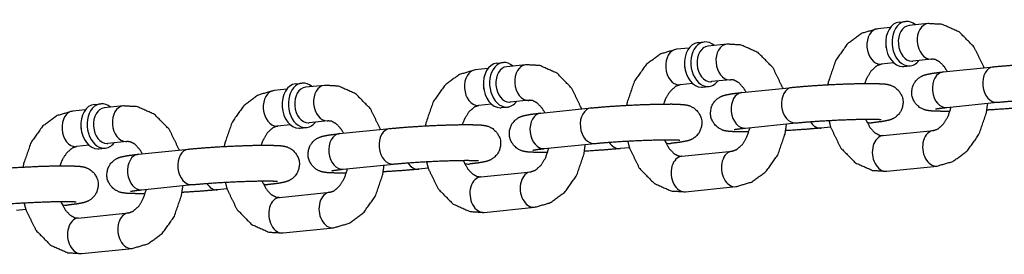
# Model space of a CAD drawing. Extents: x -26 to 730, y -21 to 563.
# Drawn here: x 564 to 568, y 371 to 372 of the extents above; entities that cross this region are included whole.
import ezdxf

# ---------------------------------------------------------------- set-up
doc = ezdxf.new("R2010")
doc.units = 0
doc.header["$LTSCALE"] = 16
doc.header["$MEASUREMENT"] = 0
doc.layers.add('1', color=7, linetype='CONTINUOUS')

msp = doc.modelspace()

# ---------------------------------------------------------------- linework, layer by layer
at = {"layer": '1'}
for p, q in [((567.39091, 371.98849), (567.41295, 371.99074)), ((567.49167, 371.98308), (567.42555, 371.97632)), ((567.3596, 371.96959), (567.31535, 371.96507)), ((566.68563, 371.91649), (566.70767, 371.91874)), ((566.7864, 371.91107), (566.72028, 371.90432)), ((566.65433, 371.89759), (566.61008, 371.89307)), ((565.98036, 371.84449), (566.0024, 371.84674)), ((566.08113, 371.83907), (566.01501, 371.83232)), ((567.3723, 371.84524), (567.32805, 371.84072)), ((567.50437, 371.85872), (567.43825, 371.85197)), ((565.94906, 371.82559), (565.90481, 371.82107)), ((567.40678, 371.83305), (567.42882, 371.8353)), ((567.54495, 371.81406), (567.72127, 371.83206)), ((565.27509, 371.77249), (565.29713, 371.77474)), ((566.66703, 371.77324), (566.62278, 371.76872)), ((566.7991, 371.78672), (566.73298, 371.77997)), ((565.24379, 371.75359), (565.19954, 371.74907)), ((565.37586, 371.76707), (565.30974, 371.76032)), ((566.7015, 371.76105), (566.72354, 371.7633)), ((566.83968, 371.74206), (567.016, 371.76006)), ((564.56982, 371.70049), (564.59186, 371.70274)), ((565.96176, 371.70124), (565.91751, 371.69672)), ((566.09382, 371.71472), (566.02771, 371.70797)), ((567.55765, 371.68971), (567.73397, 371.70771)), ((564.53852, 371.68159), (564.49427, 371.67707)), ((564.67059, 371.69507), (564.60447, 371.68832)), ((565.99623, 371.68905), (566.01827, 371.6913)), ((566.13441, 371.67006), (566.31073, 371.68806)), ((565.38855, 371.64272), (565.32243, 371.63597)), ((566.85238, 371.61771), (567.0287, 371.63571)), ((567.29386, 371.63571), (567.27957, 371.63425)), ((565.25649, 371.62923), (565.21223, 371.62472)), ((565.29096, 371.61705), (565.313, 371.6193)), ((565.42914, 371.59806), (565.60546, 371.61606)), ((567.15045, 371.62107), (567.11754, 371.61771)), ((567.33445, 371.59105), (567.51076, 371.60905)), ((564.68328, 371.57072), (564.61716, 371.56397)), ((566.14711, 371.54571), (566.32342, 371.56371)), ((566.58859, 371.56371), (566.5743, 371.56225)), ((564.55121, 371.55723), (564.50696, 371.55272)), ((564.58569, 371.54505), (564.60773, 371.5473)), ((564.72387, 371.52606), (564.90019, 371.54406)), ((566.44517, 371.54906), (566.41227, 371.54571)), ((566.62917, 371.51905), (566.80549, 371.53705)), ((565.44183, 371.4737), (565.61815, 371.4917)), ((565.7399, 371.47706), (565.707, 371.4737)), ((565.88332, 371.4917), (565.86903, 371.49025)), ((565.9239, 371.44705), (566.10022, 371.46505)), ((567.34714, 371.46669), (567.52346, 371.48469)), ((564.73656, 371.4017), (564.91288, 371.4197)), ((565.03463, 371.40506), (565.00173, 371.4017)), ((565.17805, 371.4197), (565.16376, 371.41824)), ((565.21863, 371.37504), (565.39495, 371.39304)), ((566.64187, 371.39469), (566.81819, 371.41269)), ((564.32936, 371.33306), (564.29646, 371.3297)), ((564.47277, 371.3477), (564.45849, 371.34624)), ((564.51336, 371.30304), (564.68968, 371.32104)), ((565.9366, 371.32269), (566.11292, 371.34069)), ((565.23133, 371.25069), (565.40764, 371.26869)), ((564.52606, 371.17869), (564.70237, 371.19669))]:
    msp.add_line(p, q, dxfattribs=at)
for centre, major_axis, start_param, end_param in [((567.39884, 371.91077), (0.00793, -0.07772), 3.1415927, 6.211308), ((567.39884, 371.91077), (0.00793, -0.07772), 3.1415927, 6.211308), ((567.42088, 371.91302), (0.00793, -0.07772), 2.4980915, 6.211308), ((567.42088, 371.91302), (0.00793, -0.07772), 2.4980915, 6.211308), ((567.4319, 371.91415), (-0.00635, 0.06218), 0, 3.0697153), ((567.4319, 371.91415), (-0.00635, 0.06218), 0, 3.0697153), ((567.49802, 371.9209), (0.00635, -0.06218), 3.1415927, 6.211308), ((567.49802, 371.9209), (0.00635, -0.06218), 3.1415927, 6.211308), ((567.3217, 371.9029), (0.00635, -0.06218), 3.1415927, 6.211308), ((567.3217, 371.9029), (0.00635, -0.06218), 3.1415927, 6.211308), ((566.69357, 371.83877), (0.00793, -0.07772), 3.1415927, 6.211308), ((566.69357, 371.83877), (0.00793, -0.07772), 3.1415927, 6.211308), ((566.71561, 371.84102), (0.00793, -0.07772), 2.4980915, 6.211308), ((566.71561, 371.84102), (0.00793, -0.07772), 2.4980915, 6.211308), ((566.79275, 371.8489), (0.00635, -0.06218), 3.1415927, 6.211308), ((566.79275, 371.8489), (0.00635, -0.06218), 3.1415927, 6.211308), ((567.38782, 371.90965), (-0.00635, 0.06218), 1.4570081, 1.6845845), ((567.38782, 371.90965), (-0.00635, 0.06218), 1.4570081, 1.6845845), ((566.61643, 371.8309), (0.00635, -0.06218), 3.1415927, 6.211308), ((566.61643, 371.8309), (0.00635, -0.06218), 3.1415927, 6.211308), ((566.72663, 371.84215), (-0.00635, 0.06218), 0, 3.0697153), ((566.72663, 371.84215), (-0.00635, 0.06218), 0, 3.0697153), ((565.9883, 371.76677), (0.00793, -0.07772), 3.1415927, 6.211308), ((565.9883, 371.76677), (0.00793, -0.07772), 3.1415927, 6.211308), ((566.01034, 371.76902), (0.00793, -0.07772), 2.4980915, 6.211308), ((566.01034, 371.76902), (0.00793, -0.07772), 2.4980915, 6.211308), ((566.08748, 371.7769), (0.00635, -0.06218), 3.1415927, 6.211308), ((566.08748, 371.7769), (0.00635, -0.06218), 3.1415927, 6.211308), ((566.68255, 371.83765), (-0.00635, 0.06218), 1.4570081, 1.6845845), ((566.68255, 371.83765), (-0.00635, 0.06218), 1.4570081, 1.6845845), ((567.3217, 371.9029), (0.00635, -0.06218), 6.211308, 6.2831853), ((567.3217, 371.9029), (0.00635, -0.06218), 6.211308, 6.2831853), ((567.42088, 371.91302), (0.00793, -0.07772), 6.211308, 6.9266864), ((567.42088, 371.91302), (0.00793, -0.07772), 6.211308, 6.9266864), ((567.4319, 371.91415), (-0.00635, 0.06218), 3.0697153, 3.1415927), ((567.4319, 371.91415), (-0.00635, 0.06218), 3.0697153, 3.1415927), ((567.49802, 371.9209), (0.00635, -0.06218), 6.211308, 6.2831853), ((567.49802, 371.9209), (0.00635, -0.06218), 6.211308, 6.2831853), ((565.91116, 371.7589), (0.00635, -0.06218), 3.1415927, 6.211308), ((565.91116, 371.7589), (0.00635, -0.06218), 3.1415927, 6.211308), ((566.02136, 371.77015), (-0.00635, 0.06218), 0, 3.0697153), ((566.02136, 371.77015), (-0.00635, 0.06218), 0, 3.0697153), ((567.39884, 371.91077), (0.00793, -0.07772), 6.211308, 6.2831853), ((567.39884, 371.91077), (0.00793, -0.07772), 6.211308, 6.2831853), ((567.5513, 371.75189), (0.00635, -0.06218), 3.1415927, 6.2831853), ((567.5513, 371.75189), (0.00635, -0.06218), 3.1415927, 6.2831853), ((567.72762, 371.76989), (0.00635, -0.06218), 3.1415927, 6.2831853), ((567.72762, 371.76989), (0.00635, -0.06218), 3.1415927, 6.2831853), ((565.28303, 371.69477), (0.00793, -0.07772), 3.1415927, 6.211308), ((565.28303, 371.69477), (0.00793, -0.07772), 3.1415927, 6.211308), ((565.30507, 371.69702), (0.00793, -0.07772), 2.4980915, 6.211308), ((565.30507, 371.69702), (0.00793, -0.07772), 2.4980915, 6.211308), ((566.71561, 371.84102), (0.00793, -0.07772), 6.211308, 6.9266864), ((566.71561, 371.84102), (0.00793, -0.07772), 6.211308, 6.9266864), ((566.72663, 371.84215), (-0.00635, 0.06218), 3.0697153, 3.1415927), ((566.72663, 371.84215), (-0.00635, 0.06218), 3.0697153, 3.1415927), ((566.79275, 371.8489), (0.00635, -0.06218), 6.211308, 6.2831853), ((566.79275, 371.8489), (0.00635, -0.06218), 6.211308, 6.2831853), ((565.20589, 371.68689), (0.00635, -0.06218), 3.1415927, 6.211308), ((565.20589, 371.68689), (0.00635, -0.06218), 3.1415927, 6.211308), ((565.31609, 371.69814), (-0.00635, 0.06218), 0, 3.0697153), ((565.31609, 371.69814), (-0.00635, 0.06218), 0, 3.0697153), ((565.38221, 371.70489), (0.00635, -0.06218), 3.1415927, 6.211308), ((565.38221, 371.70489), (0.00635, -0.06218), 3.1415927, 6.211308), ((565.97728, 371.76565), (-0.00635, 0.06218), 1.4570081, 1.6845845), ((565.97728, 371.76565), (-0.00635, 0.06218), 1.4570081, 1.6845845), ((566.61643, 371.8309), (0.00635, -0.06218), 6.211308, 6.2831853), ((566.61643, 371.8309), (0.00635, -0.06218), 6.211308, 6.2831853), ((566.69357, 371.83877), (0.00793, -0.07772), 6.211308, 6.2831853), ((566.69357, 371.83877), (0.00793, -0.07772), 6.211308, 6.2831853), ((566.84603, 371.67988), (0.00635, -0.06218), 3.1415927, 6.2831853), ((566.84603, 371.67988), (0.00635, -0.06218), 3.1415927, 6.2831853), ((567.02235, 371.69788), (0.00635, -0.06218), 3.1415927, 6.2831853), ((567.02235, 371.69788), (0.00635, -0.06218), 3.1415927, 6.2831853), ((564.57775, 371.62277), (0.00793, -0.07772), 3.1415927, 6.211308), ((564.57775, 371.62277), (0.00793, -0.07772), 3.1415927, 6.211308), ((564.59979, 371.62502), (0.00793, -0.07772), 2.4980915, 6.211308), ((564.59979, 371.62502), (0.00793, -0.07772), 2.4980915, 6.211308), ((566.01034, 371.76902), (0.00793, -0.07772), 6.211308, 6.9266864), ((566.01034, 371.76902), (0.00793, -0.07772), 6.211308, 6.9266864), ((566.02136, 371.77015), (-0.00635, 0.06218), 3.0697153, 3.1415927), ((566.02136, 371.77015), (-0.00635, 0.06218), 3.0697153, 3.1415927), ((566.08748, 371.7769), (0.00635, -0.06218), 6.211308, 6.2831853), ((566.08748, 371.7769), (0.00635, -0.06218), 6.211308, 6.2831853), ((564.50062, 371.61489), (0.00635, -0.06218), 3.1415927, 6.211308), ((564.50062, 371.61489), (0.00635, -0.06218), 3.1415927, 6.211308), ((564.61081, 371.62614), (-0.00635, 0.06218), 0, 3.0697153), ((564.61081, 371.62614), (-0.00635, 0.06218), 0, 3.0697153), ((564.67693, 371.63289), (0.00635, -0.06218), 3.1415927, 6.211308), ((564.67693, 371.63289), (0.00635, -0.06218), 3.1415927, 6.211308), ((565.27201, 371.69364), (-0.00635, 0.06218), 1.4570081, 1.6845845), ((565.27201, 371.69364), (-0.00635, 0.06218), 1.4570081, 1.6845845), ((565.91116, 371.7589), (0.00635, -0.06218), 6.211308, 6.2831853), ((565.91116, 371.7589), (0.00635, -0.06218), 6.211308, 6.2831853), ((565.9883, 371.76677), (0.00793, -0.07772), 6.211308, 6.2831853), ((565.9883, 371.76677), (0.00793, -0.07772), 6.211308, 6.2831853), ((566.14076, 371.60788), (0.00635, -0.06218), 3.1415927, 6.2831853), ((566.14076, 371.60788), (0.00635, -0.06218), 3.1415927, 6.2831853), ((566.31708, 371.62588), (0.00635, -0.06218), 3.1415927, 6.2831853), ((566.31708, 371.62588), (0.00635, -0.06218), 3.1415927, 6.2831853), ((565.30507, 371.69702), (0.00793, -0.07772), 6.211308, 6.9266864), ((565.30507, 371.69702), (0.00793, -0.07772), 6.211308, 6.9266864), ((565.31609, 371.69814), (-0.00635, 0.06218), 3.0697153, 3.1415927), ((565.31609, 371.69814), (-0.00635, 0.06218), 3.0697153, 3.1415927), ((565.38221, 371.70489), (0.00635, -0.06218), 6.211308, 6.2831853), ((565.38221, 371.70489), (0.00635, -0.06218), 6.211308, 6.2831853), ((567.11119, 371.67988), (0.00635, -0.06218), 5.332701, 6.2831853), ((567.11119, 371.67988), (0.00635, -0.06218), 5.332701, 6.2831853), ((567.28751, 371.69788), (0.00635, -0.06218), 5.9132554, 6.2831853), ((567.28751, 371.69788), (0.00635, -0.06218), 5.9132554, 6.2831853), ((564.56673, 371.62164), (-0.00635, 0.06218), 1.4570081, 1.6845845), ((564.56673, 371.62164), (-0.00635, 0.06218), 1.4570081, 1.6845845), ((565.20589, 371.68689), (0.00635, -0.06218), 6.211308, 6.2831853), ((565.20589, 371.68689), (0.00635, -0.06218), 6.211308, 6.2831853), ((565.28303, 371.69477), (0.00793, -0.07772), 6.211308, 6.2831853), ((565.28303, 371.69477), (0.00793, -0.07772), 6.211308, 6.2831853), ((565.43549, 371.53588), (0.00635, -0.06218), 3.1415927, 6.2831853), ((565.43549, 371.53588), (0.00635, -0.06218), 3.1415927, 6.2831853), ((565.6118, 371.55388), (0.00635, -0.06218), 3.1415927, 6.2831853), ((565.6118, 371.55388), (0.00635, -0.06218), 3.1415927, 6.2831853), ((567.51711, 371.54687), (-0.00635, 0.06218), 0, 3.1415927), ((567.51711, 371.54687), (-0.00635, 0.06218), 0, 3.1415927), ((564.59979, 371.62502), (0.00793, -0.07772), 6.211308, 6.9266864), ((564.59979, 371.62502), (0.00793, -0.07772), 6.211308, 6.9266864), ((564.61081, 371.62614), (-0.00635, 0.06218), 3.0697153, 3.1415927), ((564.61081, 371.62614), (-0.00635, 0.06218), 3.0697153, 3.1415927), ((564.67693, 371.63289), (0.00635, -0.06218), 6.211308, 6.2831853), ((564.67693, 371.63289), (0.00635, -0.06218), 6.211308, 6.2831853), ((566.40592, 371.60788), (0.00635, -0.06218), 5.332701, 6.2831853), ((566.40592, 371.60788), (0.00635, -0.06218), 5.332701, 6.2831853), ((566.58224, 371.62588), (0.00635, -0.06218), 5.9132554, 6.2831853), ((566.58224, 371.62588), (0.00635, -0.06218), 5.9132554, 6.2831853), ((567.34079, 371.52887), (-0.00635, 0.06218), 0, 3.1415927), ((567.34079, 371.52887), (-0.00635, 0.06218), 0, 3.1415927), ((564.50062, 371.61489), (0.00635, -0.06218), 6.211308, 6.2831853), ((564.50062, 371.61489), (0.00635, -0.06218), 6.211308, 6.2831853), ((564.57775, 371.62277), (0.00793, -0.07772), 6.211308, 6.2831853), ((564.57775, 371.62277), (0.00793, -0.07772), 6.211308, 6.2831853), ((564.90653, 371.48188), (0.00635, -0.06218), 3.1415927, 6.2831853), ((564.90653, 371.48188), (0.00635, -0.06218), 3.1415927, 6.2831853), ((566.81184, 371.47487), (-0.00635, 0.06218), 0, 3.1415927), ((566.81184, 371.47487), (-0.00635, 0.06218), 0, 3.1415927), ((564.73022, 371.46388), (0.00635, -0.06218), 3.1415927, 6.2831853), ((564.73022, 371.46388), (0.00635, -0.06218), 3.1415927, 6.2831853), ((565.70065, 371.53588), (0.00635, -0.06218), 5.332701, 6.2831853), ((565.70065, 371.53588), (0.00635, -0.06218), 5.332701, 6.2831853), ((565.87697, 371.55388), (0.00635, -0.06218), 5.9132554, 6.2831853), ((565.87697, 371.55388), (0.00635, -0.06218), 5.9132554, 6.2831853), ((566.63552, 371.45687), (-0.00635, 0.06218), 0, 3.1415927), ((566.63552, 371.45687), (-0.00635, 0.06218), 0, 3.1415927), ((566.10657, 371.40287), (-0.00635, 0.06218), 0, 3.1415927), ((566.10657, 371.40287), (-0.00635, 0.06218), 0, 3.1415927), ((564.99538, 371.46388), (0.00635, -0.06218), 5.332701, 6.2831853), ((564.99538, 371.46388), (0.00635, -0.06218), 5.332701, 6.2831853), ((565.93025, 371.38487), (-0.00635, 0.06218), 0, 3.1415927), ((565.93025, 371.38487), (-0.00635, 0.06218), 0, 3.1415927), ((565.1717, 371.48188), (0.00635, -0.06218), 5.9132554, 6.2831853), ((565.1717, 371.48188), (0.00635, -0.06218), 5.9132554, 6.2831853), ((565.4013, 371.33087), (-0.00635, 0.06218), 0, 3.1415927), ((565.4013, 371.33087), (-0.00635, 0.06218), 0, 3.1415927), ((565.22498, 371.31287), (-0.00635, 0.06218), 0, 3.1415927), ((565.22498, 371.31287), (-0.00635, 0.06218), 0, 3.1415927), ((564.46643, 371.40988), (0.00635, -0.06218), 5.9132554, 6.2831853), ((564.46643, 371.40988), (0.00635, -0.06218), 5.9132554, 6.2831853), ((564.69603, 371.25887), (-0.00635, 0.06218), 0, 3.1415927), ((564.69603, 371.25887), (-0.00635, 0.06218), 0, 3.1415927), ((564.51971, 371.24087), (-0.00635, 0.06218), 0, 3.1415927), ((564.51971, 371.24087), (-0.00635, 0.06218), 0, 3.1415927)]:
    msp.add_ellipse(centre, major_axis=major_axis, ratio=0.7052715, start_param=start_param, end_param=end_param, dxfattribs=at)
for points, knots in [([(567.68837, 371.8287), (567.68791, 371.83016), (567.65365, 371.90068), (567.60189, 371.95336), (567.54168, 371.98013), (567.49167, 371.98308)], [5.1302874, 5.1302874, 5.1369959, 5.4874881, 5.8254304, 6.1274363, 6.355249, 6.355249]), ([(567.31535, 371.96507), (567.25964, 371.94883), (567.20922, 371.91187), (567.16801, 371.85391), (567.14252, 371.77986), (567.14057, 371.76928)], [0.0720637, 0.0720637, 0.337104, 0.623828, 0.9462079, 1.292111, 1.3388754, 1.3388754]), ([(566.9831, 371.7567), (566.98264, 371.75816), (566.94838, 371.82868), (566.89662, 371.88136), (566.83641, 371.90813), (566.7864, 371.91107)], [5.1302874, 5.1302874, 5.1369959, 5.4874881, 5.8254304, 6.1274363, 6.355249, 6.355249]), ([(566.61008, 371.89307), (566.55437, 371.87683), (566.50395, 371.83987), (566.46274, 371.78191), (566.43725, 371.70786), (566.4353, 371.69727)], [0.0720637, 0.0720637, 0.337104, 0.623828, 0.9462079, 1.292111, 1.3388754, 1.3388754]), ([(566.27783, 371.6847), (566.27736, 371.68616), (566.24311, 371.75668), (566.19134, 371.80936), (566.13114, 371.83613), (566.08113, 371.83907)], [5.1302874, 5.1302874, 5.1369959, 5.4874881, 5.8254304, 6.1274363, 6.355249, 6.355249]), ([(567.32805, 371.84072), (567.31246, 371.83539), (567.29211, 371.81716), (567.27657, 371.79129), (567.26987, 371.77379)], [0.0720637, 0.0720637, 0.386223, 0.7260902, 1.0005462, 1.1486694, 1.1486694]), ([(567.55924, 371.81552), (567.54993, 371.83089), (567.53335, 371.84864), (567.51697, 371.85748), (567.50437, 371.85872)], [5.3405778, 5.3405778, 5.5037791, 5.7759238, 6.0772442, 6.355249, 6.355249]), ([(567.72127, 371.83206), (567.77523, 371.83676), (567.83527, 371.84069), (567.89695, 371.84368), (567.95474, 371.84546), (568.00368, 371.84584), (568.04174, 371.84436), (568.05698, 371.84221), (568.06658, 371.83955), (568.08114, 371.83241), (568.09756, 371.81696), (568.10788, 371.79547), (568.10978, 371.77462), (568.10552, 371.75618), (568.09703, 371.74117), (568.0864, 371.73021), (568.07636, 371.7235), (568.06816, 371.71969), (568.05934, 371.71679), (568.03662, 371.71228), (567.99913, 371.70771)], [0.7840987, 0.7840987, 1.1276596, 1.4563348, 1.781923, 2.1079895, 2.4389036, 2.7926819, 2.9497616, 3.0148443, 3.0692138, 3.1051753, 3.128324, 3.1455049, 3.1622452, 3.1819972, 3.2086609, 3.2445915, 3.290466, 3.365697, 3.6104826, 3.9256914, 3.9256914]), ([(565.90481, 371.82107), (565.8491, 371.80483), (565.79867, 371.76787), (565.75747, 371.70991), (565.73198, 371.63586), (565.73003, 371.62527)], [0.0720637, 0.0720637, 0.337104, 0.623828, 0.9462079, 1.292111, 1.3388754, 1.3388754]), ([(567.56894, 371.67598), (567.5404, 371.67594), (567.50234, 371.67741), (567.48711, 371.67956), (567.4775, 371.68222), (567.46294, 371.68936), (567.44653, 371.70481), (567.43621, 371.7263), (567.43431, 371.74715), (567.43857, 371.76559), (567.44705, 371.7806), (567.45768, 371.79156), (567.46772, 371.79827), (567.47593, 371.80208), (567.48475, 371.80498), (567.50746, 371.80949), (567.54495, 371.81406)], [5.3778709, 5.3778709, 5.5804962, 5.9342746, 6.0913542, 6.156437, 6.2108064, 6.246768, 6.2699167, 6.2870976, 6.3038378, 6.3235898, 6.3502535, 6.3861841, 6.4320587, 6.5072897, 6.7520753, 7.0672841, 7.0672841]), ([(566.85397, 371.74352), (566.84465, 371.75889), (566.82808, 371.77663), (566.8117, 371.78548), (566.7991, 371.78672)], [5.3405778, 5.3405778, 5.5037791, 5.7759238, 6.0772442, 6.355249, 6.355249]), ([(567.016, 371.76006), (567.06996, 371.76476), (567.13, 371.76869), (567.19168, 371.77168), (567.24947, 371.77346), (567.29841, 371.77383), (567.33647, 371.77236), (567.35171, 371.77021), (567.36131, 371.76755), (567.37587, 371.76041), (567.39229, 371.74496), (567.40261, 371.72347), (567.4045, 371.70262), (567.40025, 371.68418), (567.39176, 371.66917), (567.38113, 371.65821), (567.37109, 371.6515), (567.36289, 371.64769), (567.35407, 371.64479), (567.33135, 371.64028), (567.29386, 371.63571)], [0.7840987, 0.7840987, 1.1276596, 1.4563348, 1.781923, 2.1079895, 2.4389036, 2.7926819, 2.9497616, 3.0148443, 3.0692138, 3.1051753, 3.128324, 3.1455049, 3.1622452, 3.1819972, 3.2086609, 3.2445915, 3.290466, 3.365697, 3.6104826, 3.9256914, 3.9256914]), ([(565.19954, 371.74907), (565.14382, 371.73283), (565.0934, 371.69587), (565.0522, 371.63791), (565.02671, 371.56385), (565.02475, 371.55327)], [0.0720637, 0.0720637, 0.337104, 0.623828, 0.9462079, 1.292111, 1.3388754, 1.3388754]), ([(565.57255, 371.6127), (565.57209, 371.61416), (565.53784, 371.68468), (565.48607, 371.73736), (565.42587, 371.76413), (565.37586, 371.76707)], [5.1302874, 5.1302874, 5.1369959, 5.4874881, 5.8254304, 6.1274363, 6.355249, 6.355249]), ([(566.62278, 371.76872), (566.60719, 371.76339), (566.58684, 371.74516), (566.57129, 371.71929), (566.5646, 371.70178)], [0.0720637, 0.0720637, 0.386223, 0.7260902, 1.0005462, 1.1486694, 1.1486694]), ([(566.86367, 371.60398), (566.83513, 371.60393), (566.79707, 371.60541), (566.78183, 371.60756), (566.77223, 371.61022), (566.75767, 371.61736), (566.74126, 371.63281), (566.73093, 371.6543), (566.72904, 371.67515), (566.7333, 371.69359), (566.74178, 371.7086), (566.75241, 371.71956), (566.76245, 371.72627), (566.77065, 371.73008), (566.77947, 371.73298), (566.80219, 371.73749), (566.83968, 371.74206)], [5.3778709, 5.3778709, 5.5804962, 5.9342746, 6.0913542, 6.156437, 6.2108064, 6.246768, 6.2699167, 6.2870976, 6.3038378, 6.3235898, 6.3502535, 6.3861841, 6.4320587, 6.5072897, 6.7520753, 7.0672841, 7.0672841]), ([(566.1487, 371.67152), (566.13938, 371.68688), (566.12281, 371.70463), (566.10643, 371.71348), (566.09382, 371.71472)], [5.3405778, 5.3405778, 5.5037791, 5.7759238, 6.0772442, 6.355249, 6.355249]), ([(566.31073, 371.68806), (566.36468, 371.69275), (566.42473, 371.69669), (566.4864, 371.69968), (566.5442, 371.70146), (566.59314, 371.70183), (566.6312, 371.70036), (566.64644, 371.69821), (566.65604, 371.69555), (566.6706, 371.68841), (566.68702, 371.67296), (566.69734, 371.65146), (566.69923, 371.63062), (566.69498, 371.61218), (566.68649, 371.59716), (566.67586, 371.58621), (566.66582, 371.5795), (566.65762, 371.57569), (566.6488, 371.57279), (566.62608, 371.56827), (566.58859, 371.56371)], [0.7840987, 0.7840987, 1.1276596, 1.4563348, 1.781923, 2.1079895, 2.4389036, 2.7926819, 2.9497616, 3.0148443, 3.0692138, 3.1051753, 3.128324, 3.1455049, 3.1622452, 3.1819972, 3.2086609, 3.2445915, 3.290466, 3.365697, 3.6104826, 3.9256914, 3.9256914]), ([(567.52346, 371.48469), (567.57917, 371.50094), (567.6296, 371.5379), (567.6708, 371.59586), (567.69629, 371.66991), (567.70131, 371.70438)], [3.2136564, 3.2136564, 3.4786967, 3.7654207, 4.0878006, 4.4337036, 4.5847773, 4.5847773]), ([(567.73397, 371.70771), (567.77718, 371.71154), (567.8308, 371.71522), (567.88837, 371.71821), (567.94338, 371.72016), (567.98958, 371.72088), (568.02115, 371.72042), (568.02916, 371.71998), (568.03226, 371.71969), (568.03244, 371.71967)], [0.7840987, 0.7840987, 1.0822894, 1.3928415, 1.7070003, 2.0213204, 2.3325124, 2.6321122, 2.7584016, 2.8570267, 2.8840257, 2.8840257]), ([(564.49427, 371.67707), (564.43855, 371.66082), (564.38813, 371.62387), (564.34693, 371.56591), (564.32144, 371.49185), (564.31948, 371.48127)], [0.0720637, 0.0720637, 0.337104, 0.623828, 0.9462079, 1.292111, 1.3388754, 1.3388754]), ([(564.86728, 371.5407), (564.86682, 371.54215), (564.83257, 371.61268), (564.7808, 371.66536), (564.72059, 371.69212), (564.67059, 371.69507)], [5.1302874, 5.1302874, 5.1369959, 5.4874881, 5.8254304, 6.1274363, 6.355249, 6.355249]), ([(565.91751, 371.69672), (565.90192, 371.69139), (565.88157, 371.67315), (565.86602, 371.64729), (565.85933, 371.62978)], [0.0720637, 0.0720637, 0.386223, 0.7260902, 1.0005462, 1.1486694, 1.1486694]), ([(566.1584, 371.53198), (566.12986, 371.53193), (566.0918, 371.5334), (566.07656, 371.53556), (566.06696, 371.53822), (566.0524, 371.54535), (566.03598, 371.56081), (566.02566, 371.5823), (566.02377, 371.60314), (566.02802, 371.62158), (566.03651, 371.6366), (566.04714, 371.64756), (566.05718, 371.65427), (566.06538, 371.65808), (566.0742, 371.66098), (566.09692, 371.66549), (566.13441, 371.67006)], [5.3778709, 5.3778709, 5.5804962, 5.9342746, 6.0913542, 6.156437, 6.2108064, 6.246768, 6.2699167, 6.2870976, 6.3038378, 6.3235898, 6.3502535, 6.3861841, 6.4320587, 6.5072897, 6.7520753, 7.0672841, 7.0672841]), ([(567.51076, 371.60905), (567.52635, 371.61438), (567.5467, 371.63261), (567.56225, 371.65848), (567.57305, 371.69128)], [3.2136564, 3.2136564, 3.5278156, 3.8676828, 4.1421388, 4.4082851, 4.4082851]), ([(567.51765, 371.68439), (567.51777, 371.68442), (567.52193, 371.68522), (567.5379, 371.6875), (567.55765, 371.68971)], [6.53555456, 6.53555456, 6.55704081, 6.68224778, 6.8912303, 7.06728405, 7.06728405]), ([(567.82281, 371.68971), (567.76886, 371.68501), (567.70881, 371.68108), (567.69824, 371.68049)], [3.9256914, 3.9256914, 4.26925227, 4.59792744, 4.65363122, 4.65363122]), ([(565.44343, 371.59952), (565.43411, 371.61488), (565.41754, 371.63263), (565.40115, 371.64148), (565.38855, 371.64272)], [5.3405778, 5.3405778, 5.5037791, 5.7759238, 6.0772442, 6.355249, 6.355249]), ([(566.81819, 371.41269), (566.8739, 371.42894), (566.92432, 371.4659), (566.96553, 371.52386), (566.99102, 371.59791), (566.99604, 371.63237)], [3.2136564, 3.2136564, 3.4786967, 3.7654207, 4.0878006, 4.4337036, 4.5847773, 4.5847773]), ([(567.0287, 371.63571), (567.07191, 371.63954), (567.12553, 371.64322), (567.1831, 371.64621), (567.23811, 371.64816), (567.28431, 371.64888), (567.31588, 371.64842), (567.32389, 371.64798), (567.32699, 371.64769), (567.32717, 371.64767)], [0.7840987, 0.7840987, 1.0822894, 1.3928415, 1.7070003, 2.0213204, 2.3325124, 2.6321122, 2.7584016, 2.8570267, 2.8840257, 2.8840257]), ([(567.14416, 371.64429), (567.15091, 371.61961), (567.18516, 371.54909), (567.23693, 371.49641), (567.29713, 371.46964), (567.34714, 371.46669)], [1.8834451, 1.8834451, 1.9954032, 2.3458954, 2.6838377, 2.9858436, 3.2136564, 3.2136564]), ([(567.27308, 371.64881), (567.27417, 371.64606), (567.28889, 371.61888), (567.30546, 371.60113), (567.32184, 371.59229), (567.33445, 371.59105)], [2.068267, 2.068267, 2.0917934, 2.3621865, 2.6343311, 2.9356516, 3.2136564, 3.2136564]), ([(565.21223, 371.62472), (565.19665, 371.61939), (565.1763, 371.60115), (565.16075, 371.57529), (565.15406, 371.55778)], [0.0720637, 0.0720637, 0.386223, 0.7260902, 1.0005462, 1.1486694, 1.1486694]), ([(565.45313, 371.45998), (565.42459, 371.45993), (565.38653, 371.4614), (565.37129, 371.46356), (565.36169, 371.46622), (565.34713, 371.47335), (565.33071, 371.48881), (565.32039, 371.5103), (565.3185, 371.53114), (565.32275, 371.54958), (565.33124, 371.5646), (565.34187, 371.57556), (565.35191, 371.58227), (565.36011, 371.58607), (565.36893, 371.58898), (565.39165, 371.59349), (565.42914, 371.59806)], [5.3778709, 5.3778709, 5.5804962, 5.9342746, 6.0913542, 6.156437, 6.2108064, 6.246768, 6.2699167, 6.2870976, 6.3038378, 6.3235898, 6.3502535, 6.3861841, 6.4320587, 6.5072897, 6.7520753, 7.0672841, 7.0672841]), ([(565.60546, 371.61606), (565.65941, 371.62075), (565.71946, 371.62469), (565.78113, 371.62768), (565.83893, 371.62946), (565.88787, 371.62983), (565.92593, 371.62836), (565.94117, 371.6262), (565.95077, 371.62354), (565.96533, 371.61641), (565.98174, 371.60096), (565.99207, 371.57946), (565.99396, 371.55862), (565.9897, 371.54018), (565.98122, 371.52516), (565.97059, 371.51421), (565.96055, 371.5075), (565.95234, 371.50369), (565.94353, 371.50079), (565.92081, 371.49627), (565.88332, 371.4917)], [0.7840987, 0.7840987, 1.1276596, 1.4563348, 1.781923, 2.1079895, 2.4389036, 2.7926819, 2.9497616, 3.0148443, 3.0692138, 3.1051753, 3.128324, 3.1455049, 3.1622452, 3.1819972, 3.2086609, 3.2445915, 3.290466, 3.365697, 3.6104826, 3.9256914, 3.9256914]), ([(566.80549, 371.53705), (566.82108, 371.54237), (566.84143, 371.56061), (566.85698, 371.58648), (566.86778, 371.61928)], [3.2136564, 3.2136564, 3.5278156, 3.8676828, 4.1421388, 4.4082851, 4.4082851]), ([(566.81238, 371.61239), (566.81249, 371.61242), (566.81666, 371.61322), (566.83262, 371.6155), (566.85238, 371.61771)], [6.53555456, 6.53555456, 6.55704081, 6.68224778, 6.8912303, 7.06728405, 7.06728405]), ([(567.11754, 371.61771), (567.06359, 371.61301), (567.00354, 371.60908), (566.99297, 371.60849)], [3.9256914, 3.9256914, 4.26925227, 4.59792744, 4.65363122, 4.65363122]), ([(564.73816, 371.52752), (564.72884, 371.54288), (564.71226, 371.56063), (564.69588, 371.56948), (564.68328, 371.57072)], [5.3405778, 5.3405778, 5.5037791, 5.7759238, 6.0772442, 6.355249, 6.355249]), ([(566.32342, 371.56371), (566.36664, 371.56754), (566.42026, 371.57122), (566.47783, 371.57421), (566.53284, 371.57616), (566.57904, 371.57688), (566.61061, 371.57642), (566.61862, 371.57598), (566.62172, 371.57569), (566.6219, 371.57567)], [0.7840987, 0.7840987, 1.0822894, 1.3928415, 1.7070003, 2.0213204, 2.3325124, 2.6321122, 2.7584016, 2.8570267, 2.8840257, 2.8840257]), ([(566.43889, 371.57229), (566.44564, 371.54761), (566.47989, 371.47708), (566.53166, 371.42441), (566.59186, 371.39764), (566.64187, 371.39469)], [1.8834451, 1.8834451, 1.9954032, 2.3458954, 2.6838377, 2.9858436, 3.2136564, 3.2136564]), ([(566.56781, 371.57681), (566.5689, 371.57406), (566.58362, 371.54688), (566.60019, 371.52913), (566.61657, 371.52028), (566.62917, 371.51905)], [2.068267, 2.068267, 2.0917934, 2.3621865, 2.6343311, 2.9356516, 3.2136564, 3.2136564]), ([(564.50696, 371.55272), (564.49138, 371.54739), (564.47102, 371.52915), (564.45548, 371.50329), (564.44879, 371.48578)], [0.0720637, 0.0720637, 0.386223, 0.7260902, 1.0005462, 1.1486694, 1.1486694]), ([(564.90019, 371.54406), (564.95414, 371.54875), (565.01419, 371.55269), (565.07586, 371.55567), (565.13366, 371.55746), (565.1826, 371.55783), (565.22065, 371.55636), (565.23589, 371.5542), (565.2455, 371.55154), (565.26006, 371.54441), (565.27647, 371.52895), (565.28679, 371.50746), (565.28869, 371.48662), (565.28443, 371.46818), (565.27595, 371.45316), (565.26532, 371.44221), (565.25528, 371.4355), (565.24707, 371.43169), (565.23825, 371.42879), (565.21553, 371.42427), (565.17805, 371.4197)], [0.7840987, 0.7840987, 1.1276596, 1.4563348, 1.781923, 2.1079895, 2.4389036, 2.7926819, 2.9497616, 3.0148443, 3.0692138, 3.1051753, 3.128324, 3.1455049, 3.1622452, 3.1819972, 3.2086609, 3.2445915, 3.290466, 3.365697, 3.6104826, 3.9256914, 3.9256914]), ([(566.10022, 371.46505), (566.11581, 371.47037), (566.13616, 371.48861), (566.15171, 371.51447), (566.16251, 371.54728)], [3.2136564, 3.2136564, 3.5278156, 3.8676828, 4.1421388, 4.4082851, 4.4082851]), ([(566.10711, 371.54039), (566.10722, 371.54041), (566.11139, 371.54122), (566.12735, 371.54349), (566.14711, 371.54571)], [6.53555456, 6.53555456, 6.55704081, 6.68224778, 6.8912303, 7.06728405, 7.06728405]), ([(566.11292, 371.34069), (566.16863, 371.35694), (566.21905, 371.3939), (566.26026, 371.45186), (566.28575, 371.52591), (566.29077, 371.56037)], [3.2136564, 3.2136564, 3.4786967, 3.7654207, 4.0878006, 4.4337036, 4.5847773, 4.5847773]), ([(566.41227, 371.54571), (566.35831, 371.54101), (566.29827, 371.53708), (566.2877, 371.53649)], [3.9256914, 3.9256914, 4.26925227, 4.59792744, 4.65363122, 4.65363122]), ([(564.74786, 371.38798), (564.71932, 371.38793), (564.68126, 371.3894), (564.66602, 371.39156), (564.65641, 371.39422), (564.64186, 371.40135), (564.62544, 371.41681), (564.61512, 371.4383), (564.61322, 371.45914), (564.61748, 371.47758), (564.62596, 371.4926), (564.6366, 371.50355), (564.64663, 371.51026), (564.65484, 371.51407), (564.66366, 371.51697), (564.68638, 371.52149), (564.72387, 371.52606)], [5.3778709, 5.3778709, 5.5804962, 5.9342746, 6.0913542, 6.156437, 6.2108064, 6.246768, 6.2699167, 6.2870976, 6.3038378, 6.3235898, 6.3502535, 6.3861841, 6.4320587, 6.5072897, 6.7520753, 7.0672841, 7.0672841]), ([(565.61815, 371.4917), (565.66137, 371.49554), (565.71499, 371.49921), (565.77256, 371.50221), (565.82756, 371.50416), (565.87376, 371.50488), (565.90534, 371.50442), (565.91334, 371.50398), (565.91645, 371.50369), (565.91663, 371.50366)], [0.7840987, 0.7840987, 1.0822894, 1.3928415, 1.7070003, 2.0213204, 2.3325124, 2.6321122, 2.7584016, 2.8570267, 2.8840257, 2.8840257]), ([(565.73362, 371.50028), (565.74036, 371.47561), (565.77462, 371.40508), (565.82638, 371.3524), (565.88659, 371.32564), (565.9366, 371.32269)], [1.8834451, 1.8834451, 1.9954032, 2.3458954, 2.6838377, 2.9858436, 3.2136564, 3.2136564]), ([(565.86254, 371.50481), (565.86363, 371.50206), (565.87834, 371.47488), (565.89492, 371.45713), (565.9113, 371.44828), (565.9239, 371.44705)], [2.068267, 2.068267, 2.0917934, 2.3621865, 2.6343311, 2.9356516, 3.2136564, 3.2136564]), ([(564.19491, 371.47206), (564.24887, 371.47675), (564.30891, 371.48069), (564.37059, 371.48367), (564.42839, 371.48546), (564.47733, 371.48583), (564.51538, 371.48436), (564.53062, 371.4822), (564.54023, 371.47954), (564.55479, 371.47241), (564.5712, 371.45695), (564.58152, 371.43546), (564.58342, 371.41462), (564.57916, 371.39618), (564.57068, 371.38116), (564.56004, 371.3702), (564.55001, 371.36349), (564.5418, 371.35969), (564.53298, 371.35678), (564.51026, 371.35227), (564.47277, 371.3477)], [0.7840987, 0.7840987, 1.1276596, 1.4563348, 1.781923, 2.1079895, 2.4389036, 2.7926819, 2.9497616, 3.0148443, 3.0692138, 3.1051753, 3.128324, 3.1455049, 3.1622452, 3.1819972, 3.2086609, 3.2445915, 3.290466, 3.365697, 3.6104826, 3.9256914, 3.9256914]), ([(565.39495, 371.39304), (565.41054, 371.39837), (565.43089, 371.41661), (565.44643, 371.44247), (565.45723, 371.47528)], [3.2136564, 3.2136564, 3.5278156, 3.8676828, 4.1421388, 4.4082851, 4.4082851]), ([(565.40184, 371.46839), (565.40195, 371.46841), (565.40612, 371.46921), (565.42208, 371.47149), (565.44183, 371.4737)], [6.53555456, 6.53555456, 6.55704081, 6.68224778, 6.8912303, 7.06728405, 7.06728405]), ([(565.40764, 371.26869), (565.46336, 371.28494), (565.51378, 371.32189), (565.55499, 371.37985), (565.58048, 371.45391), (565.5855, 371.48837)], [3.2136564, 3.2136564, 3.4786967, 3.7654207, 4.0878006, 4.4337036, 4.5847773, 4.5847773]), ([(565.707, 371.4737), (565.65304, 371.46901), (565.593, 371.46507), (565.58243, 371.46449)], [3.9256914, 3.9256914, 4.26925227, 4.59792744, 4.65363122, 4.65363122]), ([(564.91288, 371.4197), (564.9561, 371.42354), (565.00972, 371.42721), (565.06728, 371.4302), (565.12229, 371.43216), (565.16849, 371.43288), (565.20006, 371.43242), (565.20807, 371.43197), (565.21117, 371.43169), (565.21136, 371.43166)], [0.7840987, 0.7840987, 1.0822894, 1.3928415, 1.7070003, 2.0213204, 2.3325124, 2.6321122, 2.7584016, 2.8570267, 2.8840257, 2.8840257]), ([(565.02835, 371.42828), (565.03509, 371.40361), (565.06934, 371.33308), (565.12111, 371.2804), (565.18132, 371.25364), (565.23133, 371.25069)], [1.8834451, 1.8834451, 1.9954032, 2.3458954, 2.6838377, 2.9858436, 3.2136564, 3.2136564]), ([(565.15727, 371.43281), (565.15835, 371.43005), (565.17307, 371.40288), (565.18965, 371.38513), (565.20603, 371.37628), (565.21863, 371.37504)], [2.068267, 2.068267, 2.0917934, 2.3621865, 2.6343311, 2.9356516, 3.2136564, 3.2136564]), ([(564.68968, 371.32104), (564.70526, 371.32637), (564.72562, 371.34461), (564.74116, 371.37047), (564.75196, 371.40328)], [3.2136564, 3.2136564, 3.5278156, 3.8676828, 4.1421388, 4.4082851, 4.4082851]), ([(564.69657, 371.39638), (564.69668, 371.39641), (564.70085, 371.39721), (564.71681, 371.39949), (564.73656, 371.4017)], [6.53555456, 6.53555456, 6.55704081, 6.68224778, 6.8912303, 7.06728405, 7.06728405]), ([(564.70237, 371.19669), (564.75809, 371.21293), (564.80851, 371.24989), (564.84971, 371.30785), (564.87521, 371.38191), (564.88023, 371.41637)], [3.2136564, 3.2136564, 3.4786967, 3.7654207, 4.0878006, 4.4337036, 4.5847773, 4.5847773]), ([(565.00173, 371.4017), (564.94777, 371.39701), (564.88773, 371.39307), (564.87716, 371.39249)], [3.9256914, 3.9256914, 4.26925227, 4.59792744, 4.65363122, 4.65363122]), ([(564.20761, 371.3477), (564.25083, 371.35153), (564.30445, 371.35521), (564.36201, 371.3582), (564.41702, 371.36016), (564.46322, 371.36088), (564.49479, 371.36041), (564.5028, 371.35997), (564.5059, 371.35968), (564.50608, 371.35966)], [0.7840987, 0.7840987, 1.0822894, 1.3928415, 1.7070003, 2.0213204, 2.3325124, 2.6321122, 2.7584016, 2.8570267, 2.8840257, 2.8840257]), ([(564.32308, 371.35628), (564.32982, 371.3316), (564.36407, 371.26108), (564.41584, 371.2084), (564.47605, 371.18163), (564.52606, 371.17869)], [1.8834451, 1.8834451, 1.9954032, 2.3458954, 2.6838377, 2.9858436, 3.2136564, 3.2136564]), ([(564.452, 371.36081), (564.45308, 371.35805), (564.4678, 371.33088), (564.48438, 371.31313), (564.50076, 371.30428), (564.51336, 371.30304)], [2.068267, 2.068267, 2.0917934, 2.3621865, 2.6343311, 2.9356516, 3.2136564, 3.2136564])]:
    msp.add_open_spline(points, degree=1, knots=knots, dxfattribs=at)

doc.saveas('drawing.dxf')
